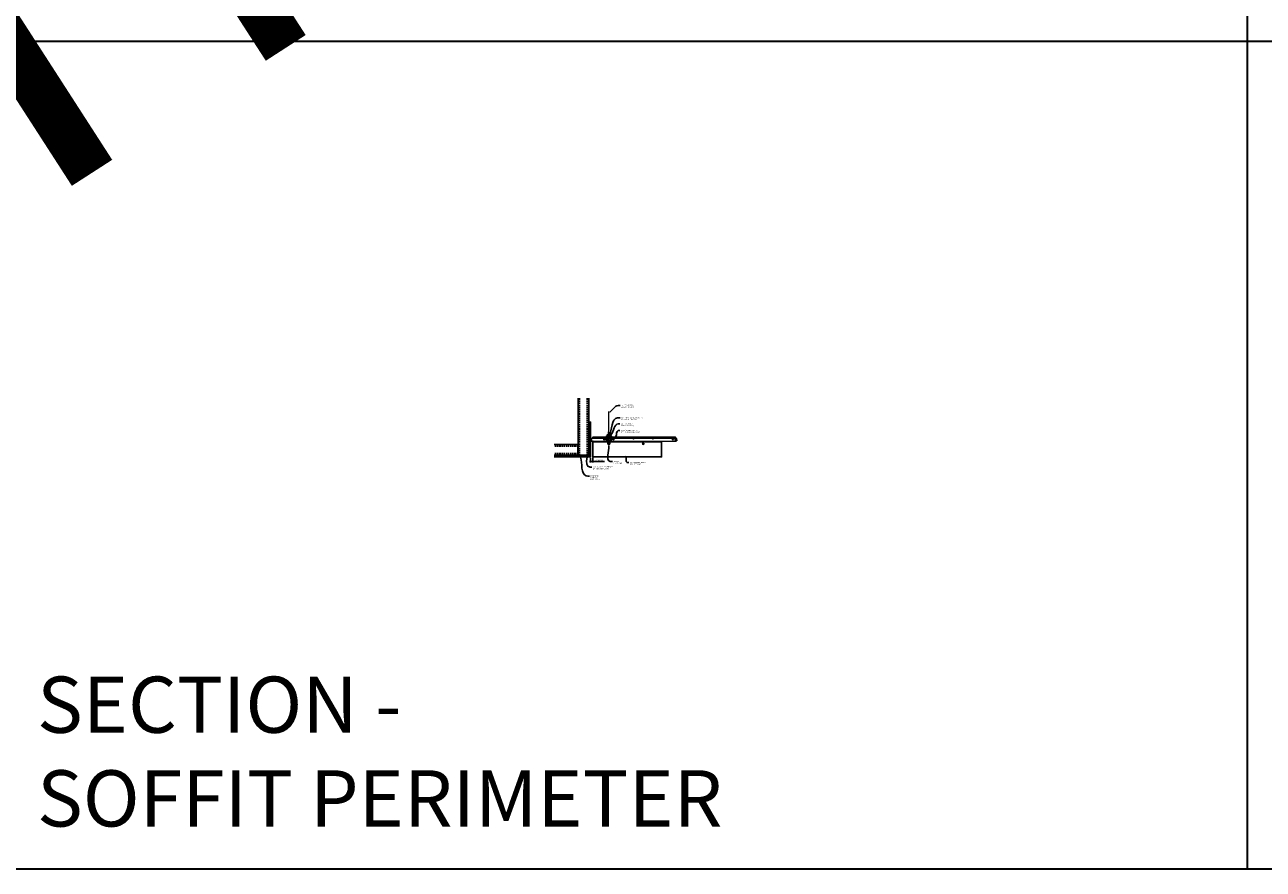
# Model space of a CAD drawing. Units: inches. Extents: x 0 to 3506, y 0 to 1152.
# Drawn here: x 438 to 870, y 0 to 295 of the extents above; entities that cross this region are included whole.
import ezdxf
from ezdxf import colors
from ezdxf.entities.mleader import LeaderData, LeaderLine
from ezdxf.enums import TextEntityAlignment as Align
from ezdxf.math import Vec2, Vec3

# ---------------------------------------------------------------- set-up
doc = ezdxf.new("R2010")
doc.units = ezdxf.units.IN
doc.header["$MEASUREMENT"] = 0
doc.header["$PDMODE"] = 3
doc.header["$PDSIZE"] = 0.15625
doc.linetypes.add('HIDDEN', pattern=[0.375, 0.25, -0.125])
doc.layers.get('0').update_dxf_attribs({"lineweight": 25})
for name, color, linetype, lineweight in [('A-WALL', 7, 'Continuous', 25), ('Z-ANNO-DIMS', 1, 'Continuous', 25), ('Z-ANNO-NOTE', 7, 'Continuous', 35), ('Z-CLNG-SUSP', 3, 'Continuous', 18), ('Z-CLNG-TEES', 3, 'Continuous', 18), ('Z-CLNG-WOOD', 5, 'Continuous', 25), ('Z-CLNG-WOOD-PATT', 2, 'Continuous', 15)]:
    doc.layers.add(name, color=color, linetype=linetype, lineweight=lineweight)
doc.layers.add('Z-ANNO-NPLT', color=252, linetype='Continuous', lineweight=35, plot=False)
doc.layers.add('Z-ANNO-RDME', color=252, linetype='Continuous', lineweight=35, plot=False)
doc.styles.add('1-4', font='arial.ttf', dxfattribs={"height": 0.375})
doc.styles.get("Standard").update_dxf_attribs({"font": 'arial.ttf', "height": 0.09375})
doc.dimstyles.new('1-4', dxfattribs={"dimscale": 4, "dimtxt": 0.09375, "dimasz": 0.125, "dimexe": 0.09375, "dimexo": 0.0625, "dimgap": 0.0625, "dimtad": 1, "dimtoh": 1, "dimdec": 5, "dimzin": 3, "dimdsep": 46, "dimlunit": 5, "dimtxsty": '1-4', "dimblk": 'ARCHTICK', "dimcen": 0, "dimdle": 0.09375, "dimclrd": 256, "dimclre": 256, "dimclrt": 256, "dimadec": 1, "dimazin": 0, "dimtfac": 1, "dimtdec": 5, "dimtofl": 0, "dimtmove": 0, "dimatfit": 3, "dimfxl": 0.09375, "dimfrac": 2, "dimtolj": 1, "dimtzin": 0, "dimlwd": -1, "dimlwe": -1, "dimarcsym": 0})

# ---------------------------------------------------------------- blocks, each defined once
blk = doc.blocks.new('_ARCHTICK')
at = {"color": 0, "linetype": 'ByBlock', "const_width": 0.15}
blk.add_lwpolyline([(-0.5, -0.5), (0.5, 0.5)], dxfattribs=at)
blk = doc.blocks.new('*D36')
at = {"layer": 'Defpoints', "color": 0, "transparency": 16777216}
for p in [(634.94, 143.83), (635.69, 143.83), (635.69, 142.3)]:
    blk.add_point(p, dxfattribs=at)
at = {"layer": 'Z-ANNO-DIMS', "transparency": 16777216}
for p, q in [((634.94, 143.58), (634.94, 141.93)), ((635.69, 143.58), (635.69, 141.93)), ((634.56, 142.3), (635.69, 142.3)), ((635.69, 142.3), (639.77, 142.3))]:
    blk.add_line(p, q, dxfattribs=at)
at = {"layer": 'Z-ANNO-DIMS', "transparency": 16777216, "xscale": 0.5, "yscale": 0.5, "zscale": 0.5, "rotation": 180}
blk.add_blockref('_ARCHTICK', (634.94, 142.3), dxfattribs=at)
at = {"layer": 'Z-ANNO-DIMS', "transparency": 16777216, "xscale": 0.5, "yscale": 0.5, "zscale": 0.5}
blk.add_blockref('_ARCHTICK', (635.69, 142.3), dxfattribs=at)
at = {"layer": 'Z-ANNO-DIMS', "transparency": 16777216, "insert": (637.98, 142.75), "char_height": 0.375, "attachment_point": 5, "style": '1-4'}
blk.add_mtext('\\A1;3/4" REVEAL', dxfattribs=at)

msp = doc.modelspace()

# ---------------------------------------------------------------- hatches: boundary and pattern name
at = {"layer": 'A-WALL', "lineweight": 15}
h = msp.add_hatch(dxfattribs=at)
h.set_pattern_fill('AR-SAND', color=256, scale=0.333, style=0)
h.set_pattern_definition([(37.5, (634.34375, 137.44787), (-0.020977, 0.641632), [0, -0.50616, 0, -0.5661, 0, -0.541125]), (7.5, (634.34375, 137.4479), (0.589336, 0.939775), [0, -0.27306, 0, -0.45621, 0, -0.174825]), (327.5, (633.93416, 137.44787), (1.03701, 0.001884), [0, -0.1665, 0, -0.5994, 0, -0.78255]), (317.5, (633.9342, 137.4479), (1.00104, 0.292266), [0, -0.08325, 0, -0.39294, 0, -0.44955])])
h.paths.add_polyline_path([(634.90625, 156.010371), (634.34375, 156.010371), (634.34375, 143.864593), (634.90625, 143.864593)])
h = msp.add_hatch(dxfattribs=at)
h.set_pattern_fill('AR-SAND', color=256, scale=0.333, angle=90, style=0)
h.set_pattern_definition([(127.5, (640.698, 143.8646), (-0.641632, -0.020977), [0, -0.50616, 0, -0.5661, 0, -0.541125]), (97.5, (640.698, 143.8646), (-0.939775, 0.589336), [0, -0.27306, 0, -0.45621, 0, -0.174825]), (57.5, (640.698, 143.455), (-0.001884, 1.03701), [0, -0.1665, 0, -0.5994, 0, -0.78255]), (47.5, (640.698, 143.455), (-0.292266, 1.00104), [0, -0.08325, 0, -0.39294, 0, -0.44955])])
h.paths.add_polyline_path([(622.135471, 144.427093), (622.135471, 143.864593), (634.28125, 143.864593), (634.28125, 144.427093)])
at = {"layer": 'Z-CLNG-WOOD-PATT'}
h = msp.add_hatch(dxfattribs=at)
h.set_pattern_fill('ENDGRAIN', color=256, scale=1.5, angle=90, style=0)
h.set_pattern_definition([(90, (641.0625, 149.4083), (-1.5, 1.5), [0.075, -1.425]), (90, (640.9125, 148.3583), (-1.5, 1.5), [0.15, -1.35]), (90, (640.8375, 149.3333), (-1.5, 1.5), [0.075, -1.425]), (90, (640.6875, 148.4333), (-1.5, 1.5), [0.075, -1.425]), (90, (640.6125, 149.3333), (-1.5, 1.5), [0.075, -1.425]), (90, (640.5375, 148.5083), (-1.5, 1.5), [0.075, -1.425]), (90, (640.4625, 149.3333), (-1.5, 1.5), [0.075, -1.425]), (90, (640.3125, 148.5083), (-1.5, 1.5), [0.075, -0.825, 0.075, -0.525]), (90, (640.1625, 148.5083), (-1.5, 1.5), [0.15, -0.75, 0.075, -0.525]), (90, (639.9375, 148.4333), (-1.5, 1.5), [0.075, -0.225, 0.075, -0.6, 0.075, -0.45]), (90, (639.7875, 148.3583), (-1.5, 1.5), [0.075, -0.3, 0.15, -0.975]), (90, (639.7125, 149.3333), (-1.5, 1.5), [0.075, -1.425]), (90, (639.6375, 148.3583), (-1.5, 1.5), [0.075, -0.375, 0.075, -0.975]), (135, (641.0625, 148.2083), (-1.5, -4e-16), [0.2121, -1.9092]), (135, (641.0625, 149.4833), (-1.5, -4e-16), [0.42426, -1.69706]), (135, (640.3125, 149.4833), (-1.5, -4e-16), [0.10607, -2.01526]), (135, (640.1625, 148.2083), (-1.5, -4e-16), [0.3182, -1.8031]), (135, (640.1625, 149.4833), (-1.5, -4e-16), [0.53033, -1.591]), (135, (639.9375, 149.4833), (-1.5, -4e-16), [0.3182, -1.8031]), (45, (639.7875, 149.1833), (-2e-16, 1.5), [0.10607, -2.01526]), (45, (640.9875, 148.6583), (-2e-16, 1.5), [0.2121, -1.9092]), (45, (640.3875, 148.7333), (-2e-16, 1.5), [0.2121, -1.9092]), (45, (640.6875, 149.1833), (-2e-16, 1.5), [0.2121, -1.9092]), (45, (640.0875, 149.1083), (-2e-16, 1.5), [0.21213, -1.9092]), (45, (639.9375, 149.1833), (-2e-16, 1.5), [0.3182, -1.8031]), (45, (640.8375, 148.8083), (-2e-16, 1.5), [0.3182, -1.8031]), (45, (640.7625, 149.0333), (-2e-16, 1.5), [0.3182, -1.8031]), (45, (640.2375, 148.8083), (-2e-16, 1.5), [0.3182, -1.8031]), (45, (640.1625, 148.9583), (-2e-16, 1.5), [0.3182, -1.8031]), (116.565, (640.7625, 148.28334), (-6e-10, 1.5), [0.1677, -3.1864]), (116.565, (640.8375, 149.40834), (-6e-10, 1.5), [0.6708, -2.6833]), (116.565, (640.6125, 149.40834), (-6e-10, 1.5), [0.6708, -2.6833]), (116.565, (640.4625, 149.40834), (-6e-10, 1.5), [0.67082, -1.005, 0.33541, -1.34287]), (116.565, (640.2375, 149.55834), (-6e-10, 1.5), [0.1677, -3.1864]), (116.565, (639.7125, 148.20834), (-6e-10, 1.5), [0.1677, -3.1864]), (116.565, (639.7125, 149.40834), (-6e-10, 1.5), [0.3354, -3.0187]), (63.435, (641.0625, 149.03334), (6e-10, 1.5), [0.3354, -3.0187]), (63.435, (640.6875, 148.50834), (6e-10, 1.5), [0.3354, -3.0187]), (63.43, (640.9125, 148.50834), (6e-10, 1.5), [0.1677, -3.1864]), (63.435, (640.5375, 148.58334), (6e-10, 1.5), [0.5031, -2.851]), (63.435, (640.5375, 148.88334), (6e-10, 1.5), [0.3354, -3.0187]), (63.435, (640.4625, 149.03334), (6e-10, 1.5), [0.3354, -3.0187]), (63.435, (640.3125, 148.58334), (6e-10, 1.5), [0.1677, -3.1864]), (63.435, (640.1625, 148.65834), (6e-10, 1.5), [0.1677, -3.1864]), (63.435, (639.8625, 149.25834), (6e-10, 1.5), [0.1677, -3.1864]), (63.435, (640.3875, 149.18334), (6e-10, 1.5), [0.1677, -3.1864]), (63.435, (639.9375, 148.50834), (6e-10, 1.5), [0.5031, -2.851]), (63.435, (639.7875, 148.43334), (6e-10, 1.5), [0.3354, -3.0187]), (63.435, (640.2375, 149.25834), (6e-10, 1.5), [0.1677, -1.5093, 0.1677, -1.5094]), (63.435, (639.9375, 148.80834), (6e-10, 1.5), [0.3354, -3.0187]), (63.435, (639.7875, 148.88334), (6e-10, 1.5), [0.3354, -3.0187]), (63.435, (639.6375, 148.43334), (6e-10, 1.5), [0.3354, -3.0187]), (63.435, (639.6375, 148.88334), (6e-10, 1.5), [0.3354, -3.0187])])
h.paths.add_polyline_path([(641.5625, 148.458343, 1), (641.0625, 148.458343, 1)])
h = msp.add_hatch(dxfattribs=at)
h.set_pattern_fill('ENDGRAIN', color=256, scale=1.5, angle=90, style=0)
h.set_pattern_definition([(90, (653.0625, 149.4083), (-1.5, 1.5), [0.075, -1.425]), (90, (652.9125, 148.3583), (-1.5, 1.5), [0.15, -1.35]), (90, (652.8375, 149.3333), (-1.5, 1.5), [0.075, -1.425]), (90, (652.6875, 148.4333), (-1.5, 1.5), [0.075, -1.425]), (90, (652.6125, 149.3333), (-1.5, 1.5), [0.075, -1.425]), (90, (652.5375, 148.5083), (-1.5, 1.5), [0.075, -1.425]), (90, (652.4625, 149.3333), (-1.5, 1.5), [0.075, -1.425]), (90, (652.3125, 148.5083), (-1.5, 1.5), [0.075, -0.825, 0.075, -0.525]), (90, (652.1625, 148.5083), (-1.5, 1.5), [0.15, -0.75, 0.075, -0.525]), (90, (651.9375, 148.4333), (-1.5, 1.5), [0.075, -0.225, 0.075, -0.6, 0.075, -0.45]), (90, (651.7875, 148.3583), (-1.5, 1.5), [0.075, -0.3, 0.15, -0.975]), (90, (651.7125, 149.3333), (-1.5, 1.5), [0.075, -1.425]), (90, (651.6375, 148.3583), (-1.5, 1.5), [0.075, -0.375, 0.075, -0.975]), (135, (653.0625, 148.2083), (-1.5, -4e-16), [0.2121, -1.9092]), (135, (653.0625, 149.4833), (-1.5, -4e-16), [0.42426, -1.69706]), (135, (652.3125, 149.4833), (-1.5, -4e-16), [0.10607, -2.01526]), (135, (652.1625, 148.2083), (-1.5, -4e-16), [0.3182, -1.8031]), (135, (652.1625, 149.4833), (-1.5, -4e-16), [0.53033, -1.591]), (135, (651.9375, 149.4833), (-1.5, -4e-16), [0.3182, -1.8031]), (45, (651.7875, 149.1833), (-2e-16, 1.5), [0.10607, -2.01526]), (45, (652.9875, 148.6583), (-2e-16, 1.5), [0.2121, -1.9092]), (45, (652.3875, 148.7333), (-2e-16, 1.5), [0.2121, -1.9092]), (45, (652.6875, 149.1833), (-2e-16, 1.5), [0.2121, -1.9092]), (45, (652.0875, 149.1083), (-2e-16, 1.5), [0.21213, -1.9092]), (45, (651.9375, 149.1833), (-2e-16, 1.5), [0.3182, -1.8031]), (45, (652.8375, 148.8083), (-2e-16, 1.5), [0.3182, -1.8031]), (45, (652.7625, 149.0333), (-2e-16, 1.5), [0.3182, -1.8031]), (45, (652.2375, 148.8083), (-2e-16, 1.5), [0.3182, -1.8031]), (45, (652.1625, 148.9583), (-2e-16, 1.5), [0.3182, -1.8031]), (116.565, (652.7625, 148.28334), (-6e-10, 1.5), [0.1677, -3.1864]), (116.565, (652.8375, 149.40834), (-6e-10, 1.5), [0.6708, -2.6833]), (116.565, (652.6125, 149.40834), (-6e-10, 1.5), [0.6708, -2.6833]), (116.565, (652.4625, 149.40834), (-6e-10, 1.5), [0.67082, -1.005, 0.33541, -1.34287]), (116.565, (652.2375, 149.55834), (-6e-10, 1.5), [0.1677, -3.1864]), (116.565, (651.7125, 148.20834), (-6e-10, 1.5), [0.1677, -3.1864]), (116.565, (651.7125, 149.40834), (-6e-10, 1.5), [0.3354, -3.0187]), (63.435, (653.0625, 149.03334), (6e-10, 1.5), [0.3354, -3.0187]), (63.435, (652.6875, 148.50834), (6e-10, 1.5), [0.3354, -3.0187]), (63.43, (652.9125, 148.50834), (6e-10, 1.5), [0.1677, -3.1864]), (63.435, (652.5375, 148.58334), (6e-10, 1.5), [0.5031, -2.851]), (63.435, (652.5375, 148.88334), (6e-10, 1.5), [0.3354, -3.0187]), (63.435, (652.4625, 149.03334), (6e-10, 1.5), [0.3354, -3.0187]), (63.435, (652.3125, 148.58334), (6e-10, 1.5), [0.1677, -3.1864]), (63.435, (652.1625, 148.65834), (6e-10, 1.5), [0.1677, -3.1864]), (63.435, (651.8625, 149.25834), (6e-10, 1.5), [0.1677, -3.1864]), (63.435, (652.3875, 149.18334), (6e-10, 1.5), [0.1677, -3.1864]), (63.435, (651.9375, 148.50834), (6e-10, 1.5), [0.5031, -2.851]), (63.435, (651.7875, 148.43334), (6e-10, 1.5), [0.3354, -3.0187]), (63.435, (652.2375, 149.25834), (6e-10, 1.5), [0.1677, -1.5093, 0.1677, -1.5094]), (63.435, (651.9375, 148.80834), (6e-10, 1.5), [0.3354, -3.0187]), (63.435, (651.7875, 148.88334), (6e-10, 1.5), [0.3354, -3.0187]), (63.435, (651.6375, 148.43334), (6e-10, 1.5), [0.3354, -3.0187]), (63.435, (651.6375, 148.88334), (6e-10, 1.5), [0.3354, -3.0187])])
h.paths.add_polyline_path([(653.5625, 148.458343, 1), (653.0625, 148.458343, 1)])

# ---------------------------------------------------------------- linework, layer by layer
at = {"layer": 'A-WALL'}
for p, q in [((630.5743, 164.333346), (630.5743, 145.708343)), ((634.3125, 156.041621), (634.3125, 164.333346)), ((629.3243, 148.196543), (622.283665, 148.196543))]:
    msp.add_line(p, q, dxfattribs=at)
at = {"layer": 'A-WALL', "linetype": 'HIDDEN', "ltscale": 2}
for p, q in [((631.1309, 164.333346), (631.1309, 144.514943)), ((633.7559, 164.333346), (633.7559, 144.514943)), ((630.5177, 147.639943), (622.283665, 147.639943)), ((630.5177, 145.014943), (622.283665, 145.014943))]:
    msp.add_line(p, q, dxfattribs=at)
at = {"layer": 'A-WALL'}
for points in [[(634.9375, 143.833343), (634.3125, 143.833343), (634.3125, 156.041621), (634.9375, 156.041621)], [(634.90625, 143.864593), (634.34375, 143.864593), (634.34375, 156.010371), (634.90625, 156.010371)]]:
    msp.add_lwpolyline(points, close=True, dxfattribs=at)
for points in [[(622.283665, 144.458343), (634.3125, 144.458343), (634.3125, 143.833343), (622.283665, 143.833343)], [(622.283665, 144.427093), (634.3125, 144.427093)], [(634.3125, 143.864593), (622.283665, 143.864593)]]:
    msp.add_lwpolyline(points, dxfattribs=at)
at = {"layer": 'Z-ANNO-NPLT'}
for p, q in [((864, 1152), (864, 0)), ((1728, 288.805562), (0, 288.805562)), ((1728, 288.805562), (0, 288.805562))]:
    msp.add_line(p, q, dxfattribs=at)
msp.add_lwpolyline([(1728, 1152), (1728, 0), (0, 0), (0, 1152)], close=True, dxfattribs=at)
at = {"layer": 'Z-CLNG-SUSP'}
for p, q in [((633.84375, 149.814593), (633.89375, 149.664593)), ((633.94375, 149.814593), (633.99375, 149.664593)), ((634.04375, 149.814593), (634.09375, 149.664593)), ((634.14375, 149.814593), (634.19375, 149.664593)), ((634.24375, 149.814593), (634.29375, 149.664593)), ((634.34375, 149.814593), (634.39375, 149.664593)), ((634.44375, 149.814593), (634.49375, 149.664593)), ((634.54375, 149.814593), (634.59375, 149.664593)), ((634.64375, 149.814593), (634.69375, 149.664593))]:
    msp.add_line(p, q, dxfattribs=at)
for points in [[(629.3243, 148.196543), (630.4247, 148.196543, -0.4142135624), (630.5743, 148.046943), (630.5743, 144.607943, -0.4142135624), (630.4247, 144.458343), (629.3243, 144.458343), (629.3243, 144.514943), (630.4247, 144.514943, 0.4142135624), (630.5177, 144.607943), (630.5177, 148.046943, 0.4142135624), (630.4247, 148.139943), (629.3243, 148.139943)], [(642.207756, 150.067152), (641.866236, 149.53443, 0.1177722415), (641.81344, 149.383071), (641.715437, 148.417514, -0.9037913471), (640.909564, 148.417509), (640.81156, 149.383071, 0.1177722415), (640.758764, 149.53443), (640.417244, 150.067152), (640.4425, 150.083343), (640.78402, 149.550621, -0.1177722415), (640.841406, 149.386101), (640.93941, 148.420538, 0.9037913471), (641.68559, 148.420538), (641.783594, 149.386101, -0.1177722415), (641.84098, 149.550621), (642.1825, 150.083343)], [(634.3125, 145.708343), (634.3125, 144.607943, -0.4142135624), (634.1629, 144.458343), (630.7239, 144.458343, -0.4142135624), (630.5743, 144.607943), (630.5743, 145.708343), (630.6309, 145.708343), (630.6309, 144.607943, 0.4142135624), (630.7239, 144.514943), (634.1629, 144.514943, 0.4142135624), (634.2559, 144.607943), (634.2559, 145.708343)]]:
    msp.add_lwpolyline(points, format="xyb", close=True, dxfattribs=at)
for points in [[(634.76875, 149.694593), (633.90625, 149.694593), (633.71875, 149.739593), (633.90625, 149.784593), (634.76875, 149.784593)], [(634.95875, 149.902093), (634.96875, 149.902093), (634.96875, 149.577093), (634.95875, 149.577093)], [(640.823121, 149.469655), (640.914062, 149.378125), (640.935344, 149.399269), (640.782296, 149.553309)], [(641.801879, 149.469655), (641.710937, 149.378125), (641.689656, 149.399269), (641.842704, 149.553309)]]:
    msp.add_lwpolyline(points, dxfattribs=at)
msp.add_ellipse((634.76875, 149.902093), major_axis=(0.19, 0), ratio=0.6184210526, start_param=-1.5707963268, end_param=0, dxfattribs=at)
at = {"layer": 'Z-CLNG-SUSP', "extrusion": (0, 0, -1)}
msp.add_ellipse((634.76875, 149.577093), major_axis=(0.19, 0), ratio=0.6184210526, start_param=-1.5707963268, end_param=0, dxfattribs=at)
at = {"layer": 'Z-CLNG-SUSP', "lineweight": 40}
for points, knots in [([(640.546562, 149.865435), (640.52241, 149.858993), (640.4134, 149.854171), (640.194745, 150.098987), (640.595939, 150.244671), (640.409723, 150.788914), (640.959183, 151.844106), (641.987484, 151.603439), (642.191845, 150.528108), (642.032159, 150.228641), (641.878144, 150.046439), (641.966582, 149.889182), (642.04433, 149.867818)], [1.5366535322, 1.5366535322, 1.5366535322, 1.5366535322, 1.6103410432, 1.8569307401, 2.1786720925, 2.4267712444, 3.3489477648, 4.1321822295, 4.6062206897, 4.9440627514, 5.0652426129, 5.2960775738, 5.2960775738, 5.2960775738, 5.2960775738]), ([(640.457894, 150.429468), (640.550297, 150.415962), (640.726031, 150.390277), (640.33798, 150.411645), (640.757583, 150.362067), (640.333268, 150.38602), (640.74869, 150.3392), (640.363815, 150.358994), (640.752106, 150.312622), (640.759909, 150.033686), (640.624082, 149.897896), (640.575519, 149.875852)], [0, 0, 0, 0, 0.1592535115, 0.3028722872, 0.4505962105, 0.5942149863, 0.7379968865, 0.881363842, 1.0188241795, 1.3527123544, 1.5066714285, 1.5066714285, 1.5066714285, 1.5066714285]), ([(642.077406, 149.863824), (642.208882, 149.866965), (642.481852, 150.231929), (641.840887, 150.348175), (642.25029, 150.280232), (641.889114, 150.363629), (642.266471, 150.300208), (641.89378, 150.377311), (642.259885, 150.317407), (641.921844, 150.390761), (642.084535, 150.367197), (642.172879, 150.354401)], [5.3278466825, 5.3278466825, 5.3278466825, 5.3278466825, 5.6977260848, 5.9619536029, 6.0875687225, 6.2194806227, 6.3490097103, 6.4775166927, 6.6070461056, 6.7333786632, 6.8834961633, 6.8834961633, 6.8834961633, 6.8834961633])]:
    msp.add_open_spline(points, degree=3, knots=knots, dxfattribs=at)
at = {"layer": 'Z-CLNG-TEES'}
for p, q in [((641.2602, 152.48822), (641.181588, 152.533983)), ((641.2602, 152.607671), (641.236265, 152.623122)), ((635.041544, 149.333343), (635.748458, 150.833343)), ((635.041544, 149.333343), (640.771013, 149.333343)), ((635.070999, 149.395843), (640.745125, 149.395843)), ((635.557002, 150.427093), (640.792969, 150.427093)), ((635.748458, 150.833343), (640.4375, 150.833343)), ((640.875, 150.333343), (640.4375, 150.833343)), ((640.4375, 149.645843), (640.4375, 150.145843)), ((640.5, 150.208343), (641.206149, 150.208343)), ((641.296875, 149.583343), (640.5, 149.583343)), ((640.807625, 149.458343), (640.745125, 149.395843)), ((640.833513, 149.395843), (640.771013, 149.333343)), ((640.9375, 149.458343), (640.807625, 149.458343)), ((640.9375, 149.395843), (640.833513, 149.395843)), ((640.875, 150.208343), (640.875, 150.333343)), ((640.9375, 150.208343), (640.875, 150.208343)), ((640.9375, 149.395843), (640.9375, 149.583343)), ((641.0625, 150.083343), (641.1875, 150.208343)), ((641.0625, 149.708343), (641.0625, 150.083343)), ((641.0625, 149.708343), (641.1875, 149.583343)), ((641.206149, 150.208343), (641.1875, 150.208343)), ((641.206149, 150.208343), (641.1875, 150.208343)), ((641.1875, 149.583343), (641.296875, 149.583343)), ((641.296875, 150.152595), (641.296875, 150.266179)), ((641.328125, 149.583343), (642.125, 149.583343)), ((642.125, 150.208343), (641.418851, 150.208343)), ((641.6875, 149.395843), (641.6875, 149.583343)), ((641.6875, 149.458343), (641.817375, 149.458343)), ((641.6875, 149.395843), (641.791487, 149.395843)), ((641.75, 150.333343), (642.1875, 150.833343)), ((641.75, 150.208343), (641.75, 150.333343)), ((641.791487, 149.395843), (641.853987, 149.333343)), ((641.817375, 149.458343), (641.879875, 149.395843)), ((641.832031, 150.427093), (664.792969, 150.427093)), ((641.853987, 149.333343), (664.771013, 149.333343)), ((641.879875, 149.395843), (664.745125, 149.395843)), ((642.1875, 150.833343), (664.4375, 150.833343)), ((642.1875, 149.645843), (642.1875, 150.145843)), ((664.875, 150.333343), (664.4375, 150.833343)), ((664.4375, 149.645843), (664.4375, 150.145843)), ((664.5, 150.208343), (665.206149, 150.208343)), ((665.296875, 149.583343), (664.5, 149.583343)), ((664.807625, 149.458343), (664.745125, 149.395843)), ((664.833513, 149.395843), (664.771013, 149.333343)), ((664.9375, 149.458343), (664.807625, 149.458343)), ((664.9375, 149.395843), (664.833513, 149.395843)), ((664.875, 150.208343), (664.875, 150.333343)), ((664.9375, 150.208343), (664.875, 150.208343)), ((664.9375, 149.395843), (664.9375, 149.583343)), ((665.206149, 150.208343), (665.1875, 150.208343))]:
    msp.add_line(p, q, dxfattribs=at)
for points in [[(641.178447, 152.369034), (641.3648, 152.484887), (641.3648, 159.656567)], [(641.2602, 152.419859), (641.2602, 159.656567)], [(641.178447, 152.109034), (641.3648, 152.224887), (641.3648, 152.361721)], [(641.178447, 151.849034), (641.3648, 151.964887), (641.3648, 152.101721)], [(641.178447, 151.589034), (641.3648, 151.704887), (641.3648, 151.841721)]]:
    msp.add_lwpolyline(points, dxfattribs=at)
for points in [[(641.3648, 151.581721), (641.3648, 151.511095, 0.0349095215), (641.369663, 151.44153), (641.2602, 151.322893, 0.4212215827), (641.229875, 150.182817, 0.1503225811), (641.296875, 150.152595)], [(641.364819, 151.506769), (641.443412, 151.461018, -0.4796122098), (641.455538, 151.380353), (641.2602, 151.168643, 0.3684974774), (641.28938, 150.272218, 0.0774598364), (641.296875, 150.266179)], [(641.2602, 152.234854), (641.181588, 152.280617, -0.5792866085), (641.182176, 152.371352)], [(641.2602, 151.974854), (641.181588, 152.020617, -0.5792866085), (641.182176, 152.111352)], [(641.2602, 151.714854), (641.181588, 151.760617, -0.5792866085), (641.182176, 151.851352)], [(641.182176, 151.591352, 0.5792866085), (641.181588, 151.500617), (641.2602, 151.454854)], [(641.3648, 152.54678), (641.443412, 152.501018, -0.5653491315), (641.444713, 152.411402), (641.2602, 152.296693), (641.2602, 152.159859)], [(641.2602, 151.899859), (641.2602, 152.036693), (641.444713, 152.151402, 0.5653491315), (641.443412, 152.241018), (641.3648, 152.28678)], [(641.3648, 152.02678), (641.443412, 151.981018, -0.5653491315), (641.444713, 151.891402), (641.2602, 151.776693), (641.2602, 151.639859)], [(641.3648, 151.76678), (641.443412, 151.721018, -0.5653491315), (641.444713, 151.631402), (641.2602, 151.516693), (641.2602, 151.475706, 0.0675280876), (641.278275, 151.342483)], [(641.328125, 150.266179, 0.0774598364), (641.33562, 150.272218, 0.3664409479), (641.367362, 151.166387, -0.0414137308), (641.321756, 151.235358)], [(641.328125, 150.152595, 0.1503225811), (641.395125, 150.182817, 0.3676622554), (641.463319, 151.213079, -0.0628565391), (641.401863, 151.322179)]]:
    msp.add_lwpolyline(points, format="xyb", dxfattribs=at)
for points in [[(635.78125, 149.333343), (634.9375, 149.333343), (634.9375, 150.177093, -1.3032253728), (634.995813, 150.161468), (634.96875, 150.114593), (634.96875, 149.364593), (635.71875, 149.364593), (635.765625, 149.391656, -1.3032253728)], [(641.734375, 149.391656), (641.6875, 149.364593), (641.359375, 149.364593, -0.4142135624), (641.328125, 149.395843), (641.328125, 150.395843, -0.4142135624), (641.359375, 150.427093), (641.40625, 150.427093, 0.4142135624), (641.4375, 150.458343), (641.4375, 150.802093, 0.4142135624), (641.40625, 150.833343), (641.21875, 150.833343, 0.4142135624), (641.1875, 150.802093), (641.1875, 150.458343, 0.4142135624), (641.21875, 150.427093), (641.265625, 150.427093, -0.4142135624), (641.296875, 150.395843), (641.296875, 149.395843, -0.4142135624), (641.265625, 149.364593), (640.9375, 149.364593), (640.890625, 149.391656, 1.3032253728), (640.875, 149.333343), (641.75, 149.333343, 1.3032253728)], [(641.265625, 150.443762), (641.21875, 150.443762, -0.4142135624), (641.203125, 150.459387), (641.203125, 150.803137, -0.4142135624), (641.21875, 150.818762), (641.40625, 150.818762, -0.4142135624), (641.421875, 150.803137), (641.421875, 150.459387, -0.4142135624), (641.40625, 150.443762), (641.359375, 150.443762, 0.4142135624), (641.3125, 150.396887, 0.4142135624)]]:
    msp.add_lwpolyline(points, format="xyb", close=True, dxfattribs=at)
for centre, radius in [((641.2079, 152.579182), 0.0523), ((639.6875, 149.911468), 0.15625), ((640.5625, 150.052093), 0.078125), ((640.5625, 149.739593), 0.078125), ((642.0625, 150.052093), 0.078125), ((642.0625, 149.739593), 0.078125), ((642.9375, 149.911468), 0.15625), ((649.9375, 150.208343), 0.125), ((656.6875, 150.208343), 0.125), ((663.6875, 149.911468), 0.15625), ((664.5625, 150.052093), 0.078125), ((664.5625, 149.739593), 0.078125)]:
    msp.add_circle(centre, radius, dxfattribs=at)
for centre, start, end in [((640.5, 150.145843), 90, 180), ((640.5, 149.645843), 180, 270), ((642.125, 150.145843), 360, 90), ((642.125, 149.645843), 270, 0), ((664.5, 150.145843), 90, 180), ((664.5, 149.645843), 180, 270)]:
    msp.add_arc(centre, 0.0625, start, end, dxfattribs=at)
at = {"layer": 'Z-CLNG-WOOD'}
for points in [[(635.6875, 149.083343), (659.6875, 149.083343), (659.6875, 143.833343), (635.6875, 143.833343)], [(636.6875, 149.083343), (637.9375, 149.083343), (637.9375, 149.270843), (636.6875, 149.270843)]]:
    msp.add_lwpolyline(points, close=True, dxfattribs=at)
for centre in [(641.3125, 148.458343), (653.3125, 148.458343)]:
    msp.add_circle(centre, 0.25, dxfattribs=at)

# ---------------------------------------------------------------- texts
at = {"layer": 'Z-ANNO-NPLT'}
msp.add_text('5/8" THICK MEMBERS', height=132, rotation=32.82587975, dxfattribs=at).set_placement((11.245932, 109.901413), align=Align.TOP_LEFT)
at = {"layer": 'Z-ANNO-RDME', "insert": (441.875309, 8.776948), "char_height": 19.61711113, "width": 412.22692483, "attachment_point": 7}
msp.add_mtext('SECTION -\\PSOFFIT PERIMETER', dxfattribs=at)

# ---------------------------------------------------------------- dimensions: what is measured, and where the dimension line sits
at = {"layer": 'Z-ANNO-DIMS'}
dim = msp.add_linear_dim(base=(635.6875, 142.302651), p1=(634.9375, 143.833343), p2=(635.6875, 143.833343), text='<> REVEAL', dimstyle='1-4', override={"dimlunit": 4, "dimpost": ''}, dxfattribs=at)
dim.commit()
dim.dimension.update_dxf_attribs({"geometry": '*D36', "text_midpoint": (637.98073, 142.746674)})

# ---------------------------------------------------------------- leaders
at = {"layer": 'Z-ANNO-NOTE'}
ml = msp.add_multileader_mtext('Standard', dxfattribs=at)
ml.set_content('HANGER WIRE (BY \\PSUBCONTRACTOR)', color=256, style='1-4')
ml.set_leader_properties()
ml.build(insert=Vec2(0, 0))
ml.multileader.update_dxf_attribs({"leader_type": 2, "text_right_attachment_type": 3, "dogleg_length": 0.36, "arrow_head_size": 0.375, "scale": 4})
ctx = ml.context
ctx.base_point, ctx.scale, ctx.char_height, ctx.arrow_head_size, ctx.landing_gap_size, ctx.plane_origin = Vec3(645.249647, 161.817847), 4, 0.375, 0.375, 0.36, Vec3(643.894741, 161.331178)
ctx.right_attachment = 3
notes = []
notes.append((ctx, [(0, (1, 1, 0), (643.809647, 161.817847), (1, 0), 1.44, [(0, [(641.310195, 159.216027), (644.594997, 161.817847)], 0, [])])]))
ctx.mtext.insert, ctx.mtext.flow_direction = Vec3(645.609647, 162.060472), 5
ml = msp.add_multileader_mtext('Standard', dxfattribs=at)
ml.set_content('15/16" HD T-BAR MAINRUNNER\\P(BY SUBCONTRACTOR)', color=256, style='1-4')
ml.set_leader_properties()
ml.build(insert=Vec2(0, 0))
ml.multileader.update_dxf_attribs({"leader_type": 2, "text_right_attachment_type": 3, "dogleg_length": 0.36, "arrow_head_size": 0.375, "scale": 4})
ctx = ml.context
ctx.base_point, ctx.scale, ctx.char_height, ctx.arrow_head_size, ctx.landing_gap_size, ctx.plane_origin = Vec3(645.232413, 157.460273), 4, 0.375, 0.375, 0.36, Vec3(643.877506, 156.973604)
ctx.right_attachment = 3
notes.append((ctx, [(0, (1, 1, 0), (643.792413, 157.460273), (1, 0), 1.44, [(0, [(641.3125, 150.833343), (644.309922, 157.460273)], 0, [])])]))
ctx.mtext.insert, ctx.mtext.flow_direction = Vec3(645.592413, 157.702898), 5
ml = msp.add_multileader_mtext('Standard', dxfattribs=at)
ml.set_content('SAFETY WIRE (BY\\PSUBCONTRACTOR)', color=256, style='1-4')
ml.set_leader_properties()
ml.build(insert=Vec2(0, 0))
ml.multileader.update_dxf_attribs({"leader_type": 2, "text_right_attachment_type": 3, "dogleg_length": 0.36, "arrow_head_size": 0.375, "scale": 4})
ctx = ml.context
ctx.base_point, ctx.scale, ctx.char_height, ctx.arrow_head_size, ctx.landing_gap_size, ctx.plane_origin = Vec3(645.136437, 155.374821), 4, 0.375, 0.375, 0.36, Vec3(641.059934, 152.70876)
ctx.right_attachment = 3
notes.append((ctx, [(0, (1, 1, 0), (643.696437, 155.374821), (1, 0), 1.44, [(0, [(641.933057, 151.34811), (644.598534, 155.383609)], 0, [])])]))
ctx.mtext.insert, ctx.mtext.flow_direction = Vec3(645.496437, 155.617446), 5
ml = msp.add_multileader_mtext('Standard', dxfattribs=at)
ml.set_content('15/16" T-BAR CROSSTEE\\P(TYP; BY SUBCONTRACTOR)', color=256, style='1-4')
ml.set_leader_properties()
ml.build(insert=Vec2(0, 0))
ml.multileader.update_dxf_attribs({"leader_type": 2, "text_right_attachment_type": 3, "dogleg_length": 0.36, "arrow_head_size": 0.375, "scale": 4})
ctx = ml.context
ctx.base_point, ctx.scale, ctx.char_height, ctx.arrow_head_size, ctx.landing_gap_size, ctx.plane_origin = Vec3(645.163311, 153.058056), 4, 0.375, 0.375, 0.36, Vec3(643.808404, 153.694937)
ctx.right_attachment = 3
notes.append((ctx, [(0, (1, 1, 0), (643.723311, 153.058056), (1, 0), 1.44, [(0, [(643.675154, 150.577679), (644.544975, 153.053714)], 0, [])])]))
ctx.mtext.insert, ctx.mtext.flow_direction = Vec3(645.523311, 153.300681), 5
ml = msp.add_multileader_mtext('Standard', dxfattribs=at)
ml.set_content('WALL ANGLE AND FASTENER \\P(BY SUBCONTRACTOR)', color=256, style='1-4')
ml.set_leader_properties()
ml.build(insert=Vec2(0, 0))
ml.multileader.update_dxf_attribs({"leader_type": 2, "text_right_attachment_type": 3, "dogleg_length": 0.36, "arrow_head_size": 0.375, "scale": 4})
ctx = ml.context
ctx.base_point, ctx.scale, ctx.char_height, ctx.arrow_head_size, ctx.landing_gap_size, ctx.plane_origin = Vec3(635.371592, 140.306569), 4, 0.375, 0.375, 0.36, Vec3(638.177102, 158.227187)
ctx.right_attachment = 3
notes.append((ctx, [(1, (1, 1, 0), (633.931592, 140.306569), (1, 0), 1.44, [(0, [(634.96875, 149.739593), (634.771247, 140.302341)], 0, [])])]))
ctx.mtext.insert, ctx.mtext.flow_direction = Vec3(635.731592, 140.549194), 5
ml = msp.add_multileader_mtext('Standard', dxfattribs=at)
ml.set_content('9WOOD\\PDOWEL CLIP ', color=256, style='1-4')
ml.set_leader_properties()
ml.build(insert=Vec2(0, 0))
ml.multileader.update_dxf_attribs({"leader_type": 2, "text_right_attachment_type": 3, "dogleg_length": 0.36, "arrow_head_size": 0.375, "scale": 4})
ctx = ml.context
ctx.base_point, ctx.scale, ctx.char_height, ctx.arrow_head_size, ctx.landing_gap_size, ctx.plane_origin = Vec3(642.561641, 142.23728), 4, 0.375, 0.375, 0.36, Vec3(643.224163, 140.292024)
ctx.right_attachment = 3
notes.append((ctx, [(0, (1, 1, 0), (641.121641, 142.23728), (1, 0), 1.44, [(0, [(641.3125, 148.053341), (641.724355, 142.276763)], 0, [])])]))
ctx.mtext.insert, ctx.mtext.flow_direction = Vec3(642.921641, 142.427977), 5
ml = msp.add_multileader_mtext('Standard', dxfattribs=at)
ml.set_content('PERIMETER\\PCONDITION\\P(BY OTHERS)', color=256, style='1-4')
ml.set_leader_properties()
ml.build(insert=Vec2(0, 0))
ml.multileader.update_dxf_attribs({"leader_type": 2, "text_right_attachment_type": 3, "dogleg_length": 0.36, "arrow_head_size": 0.375, "scale": 4})
ctx = ml.context
ctx.base_point, ctx.scale, ctx.char_height, ctx.arrow_head_size, ctx.landing_gap_size, ctx.plane_origin = Vec3(634.593247, 137.150131), 4, 0.375, 0.375, 0.36, Vec3(634.501956, 137.20599)
ctx.right_attachment = 3
notes.append((ctx, [(0, (1, 1, 0), (633.153247, 137.150131), (1, 0), 1.44, [(0, [(631.337457, 144.125735), (633.44992, 137.285398)], 0, [])])]))
ctx.mtext.insert, ctx.mtext.flow_direction = Vec3(634.953247, 137.392755), 5
ml = msp.add_multileader_mtext('Standard', dxfattribs=at)
ml.set_content('9WOOD DOWEL WOOD\\PGRILLE CEILING ', color=256, style='1-4')
ml.set_leader_properties()
ml.build(insert=Vec2(0, 0))
ml.multileader.update_dxf_attribs({"leader_type": 2, "text_right_attachment_type": 3, "dogleg_length": 0.36, "arrow_head_size": 0.375, "scale": 4})
ctx = ml.context
ctx.base_point, ctx.scale, ctx.char_height, ctx.arrow_head_size, ctx.landing_gap_size, ctx.plane_origin = Vec3(648.337415, 141.911206), 4, 0.375, 0.375, 0.36, Vec3(646.982508, 141.966429)
ctx.right_attachment = 3
notes.append((ctx, [(0, (1, 1, 0), (646.897415, 141.911206), (1, 0), 1.44, [(0, [(647.210106, 144.407839), (647.673373, 141.907285)], 0, [])])]))
ctx.mtext.insert, ctx.mtext.flow_direction = Vec3(648.697415, 142.101904), 5
for ctx, leaders in notes:
    for number, flags, end, landing, length, lines in leaders:
        leader = LeaderData()
        leader.index, (leader.has_last_leader_line, leader.has_dogleg_vector, leader.attachment_direction) = number, flags
        leader.last_leader_point, leader.dogleg_vector, leader.dogleg_length = Vec3(end), Vec3(landing), length
        for number, points, colour, breaks in lines:
            line = LeaderLine()
            line.index, line.vertices, line.color, line.breaks = number, Vec3.list(points), colors.encode_raw_color(colour), breaks
            leader.lines.append(line)
        ctx.leaders.append(leader)

doc.saveas('drawing.dxf')
